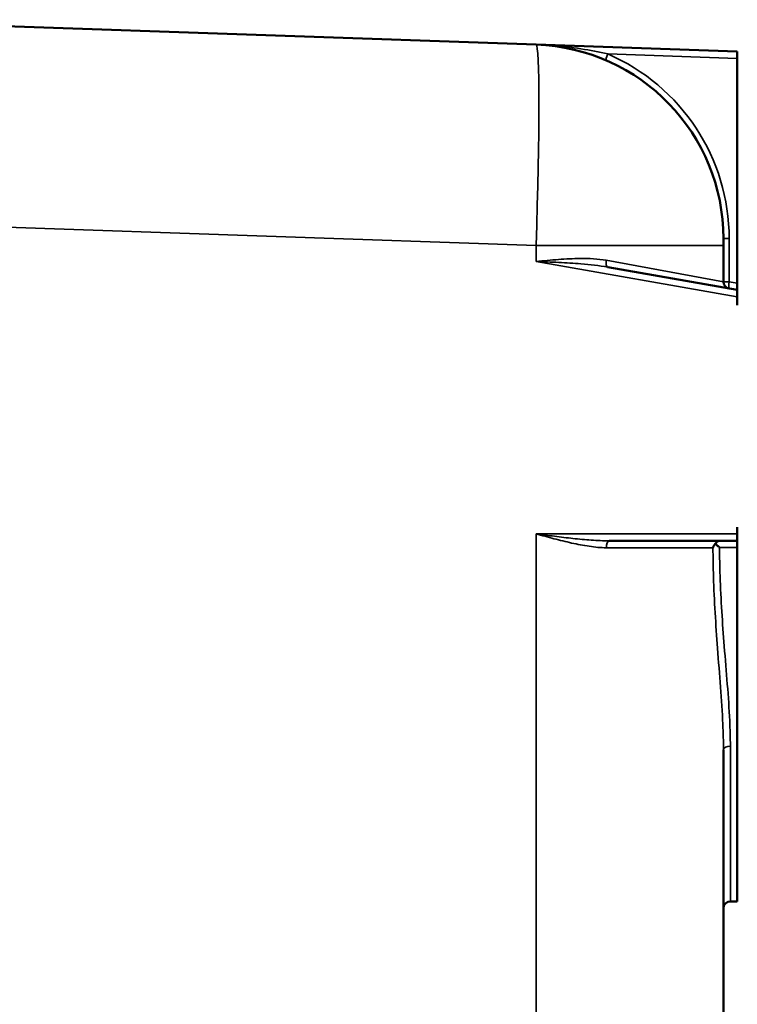
# Model space of a CAD drawing. Units: inches. Extents: x 1 to 168, y 1 to 130.
# Drawn here: x 81 to 88, y 78 to 87 of the extents above; entities that cross this region are included whole.
import ezdxf

# ---------------------------------------------------------------- set-up
doc = ezdxf.new("R2010")
doc.units = ezdxf.units.IN
doc.header["$LTSCALE"] = 7.692308
doc.header["$MEASUREMENT"] = 0
doc.layers.add('Visible (ANSI)', color=7, linetype='Continuous', lineweight=50)
doc.layers.add('Visible Narrow (ANSI)', color=7, linetype='Continuous', lineweight=35)

msp = doc.modelspace()

# ---------------------------------------------------------------- linework, layer by layer
at = {"layer": 'Visible (ANSI)'}
for p, q in [((86.0731, 87.064), (79.6508, 87.2883)), ((87.887, 87.0007), (86.0731, 87.064)), ((87.887, 87.0007), (87.887, 86.9385)), ((87.887, 84.914), (87.887, 86.9385)), ((87.762, 85.3151), (87.762, 85.2526)), ((87.762, 84.9269), (87.762, 85.2526)), ((87.887, 84.8524), (86.7192, 85.0584)), ((87.887, 84.8524), (87.887, 84.914)), ((87.887, 84.8524), (87.887, 84.7894)), ((87.887, 84.7152), (87.887, 84.7894)), ((87.887, 82.6539), (87.887, 82.7152)), ((87.887, 82.6539), (87.887, 82.5914)), ((86.732, 82.5914), (87.887, 82.5914)), ((87.887, 82.5914), (87.887, 82.5301)), ((87.887, 79.3414), (87.887, 82.5301)), ((87.762, 55.1642), (87.762, 80.7062)), ((87.8245, 79.3414), (87.887, 79.3414))]:
    msp.add_line(p, q, dxfattribs=at)
for centre, radius, start, end in [((86.012, 85.3151), 1.75, 0, 88), ((87.8245, 84.9269), 0.0625, 180, 260), ((87.8245, 79.2789), 0.0625, 90, 180)]:
    msp.add_arc(centre, radius, start, end, dxfattribs=at)
for points, knots in [([(87.69, 82.5658), (87.6891, 82.5649), (87.6882, 82.564), (87.6827, 82.5579), (87.6786, 82.5524), (87.6719, 82.5411), (87.6693, 82.5351), (87.6674, 82.5291), (87.6673, 82.529), (87.6673, 82.5289)], [-0.134384, -0.134384, -0.134384, -0.134384, -0.1235384, -0.1235384, -0.0629606, -0.0629606, 0, 0, 0.0007819, 0.0007819, 0.0007819, 0.0007819]), ([(87.7264, 82.5914), (87.7264, 82.5914), (87.7263, 82.5914), (87.7221, 82.5914), (87.7179, 82.5905), (87.7096, 82.5872), (87.7056, 82.5846), (87.6975, 82.5773), (87.6935, 82.5723), (87.6902, 82.5661), (87.6901, 82.566), (87.69, 82.5658)], [-0.0007296, -0.0007296, -0.0007296, -0.0007296, 0, 0, 0.0548898, 0.0548898, 0.1104968, 0.1104968, 0.1737791, 0.1737791, 0.1752139, 0.1752139, 0.1752139, 0.1752139]), ([(87.69, 82.5658), (87.691, 82.5649), (87.6919, 82.564), (87.698, 82.558), (87.7034, 82.5527), (87.7145, 82.5418), (87.7204, 82.536), (87.7263, 82.5302), (87.7263, 82.5302), (87.7264, 82.5301)], [0.1143735, 0.1143735, 0.1143735, 0.1143735, 0.1256418, 0.1256418, 0.1849605, 0.1849605, 0.2466506, 0.2466506, 0.2474398, 0.2474398, 0.2474398, 0.2474398])]:
    msp.add_open_spline(points, degree=3, knots=knots, dxfattribs=at)
at = {"layer": 'Visible Narrow (ANSI)'}
for p, q in [((86.7192, 86.9793), (87.887, 86.9385)), ((79.6508, 85.4769), (86.0731, 85.2526)), ((87.8137, 85.3151), (87.762, 85.3151)), ((87.8137, 84.9269), (87.8137, 85.3151)), ((86.0731, 85.1092), (86.0731, 85.2526)), ((86.0731, 85.2526), (87.762, 85.2526)), ((86.0731, 85.1092), (87.887, 84.7894)), ((86.7053, 85.1199), (87.762, 84.9269)), ((87.8137, 84.9269), (87.762, 84.9269)), ((87.887, 84.914), (87.8137, 84.9269)), ((87.887, 82.6539), (86.0731, 82.6539)), ((86.0731, 53.2164), (86.0731, 82.6539)), ((87.6673, 82.5289), (86.7071, 82.5289)), ((87.7264, 82.5301), (87.887, 82.5301)), ((87.8245, 80.7417), (87.8245, 79.3414))]:
    msp.add_line(p, q, dxfattribs=at)
msp.add_arc((86.0012, 85.3151), 1.8125, 0, 66.66237, dxfattribs=at)
for centre, major_axis, ratio, start_param, end_param in [((86.012, 85.2526), (-0.0611, -1.8115), 0.033676, 1.571974, 3.141552), ((86.73, 86.9793), (-0.0248, -0.0574), 0.15982, 4.781234, 6.283185), ((86.73, 85.1199), (-0.0109, -0.0616), 0.391057, 4.781234, 6.283185), ((87.8245, 84.9269), (-0.0109, -0.0616), 0.171088, 4.742547, 6.283185), ((86.732, 82.5289), (0, 0.0625), 0.397202, 0, 1.570796), ((87.8245, 80.7062), (-0.0625, 0), 0.56913, 4.712389, 6.283185)]:
    msp.add_ellipse(centre, major_axis=major_axis, ratio=ratio, start_param=start_param, end_param=end_param, dxfattribs=at)
for points, knots in [([(86.7192, 86.9793), (86.6407, 86.9975), (86.5595, 87.0132), (86.3931, 87.039), (86.3077, 87.0489), (86.1724, 87.0595), (86.1227, 87.0623), (86.0731, 87.064)], [-1.712533, -1.712533, -1.712533, -1.712533, -1.057188, -1.057188, -0.382941, -0.382941, 0.005988, 0.005988, 0.005988, 0.005988]), ([(86.7053, 85.1199), (86.63, 85.1336), (86.5511, 85.137), (86.4064, 85.1355), (86.3408, 85.1318), (86.2078, 85.1218), (86.1405, 85.1155), (86.0731, 85.1092)], [0, 0, 0, 0, 0.655345, 0.655345, 1.183942, 1.183942, 1.718522, 1.718522, 1.718522, 1.718522]), ([(86.0731, 85.1092), (86.1413, 85.1065), (86.2095, 85.1038), (86.3446, 85.0971), (86.4114, 85.0931), (86.5595, 85.081), (86.6407, 85.0722), (86.7192, 85.0584)], [-1.718522, -1.718522, -1.718522, -1.718522, -1.183942, -1.183942, -0.655345, -0.655345, 0, 0, 0, 0]), ([(86.0731, 82.6539), (86.1267, 82.6393), (86.1803, 82.6247), (86.2872, 82.5968), (86.3405, 82.5835), (86.3935, 82.5717), (86.4464, 82.5598), (86.4993, 82.5494), (86.6043, 82.534), (86.6563, 82.5289), (86.7071, 82.5289)], [-0.003121, -0.003121, -0.003121, -0.003121, 0.434248, 0.434248, 0.871618, 0.871618, 0.871618, 1.308987, 1.308987, 1.746357, 1.746357, 1.746357, 1.746357]), ([(86.732, 82.5914), (86.6789, 82.5914), (86.6248, 82.5939), (86.5155, 82.6017), (86.4605, 82.6069), (86.4054, 82.6128), (86.3504, 82.6187), (86.2951, 82.6253), (86.1842, 82.6393), (86.1286, 82.6466), (86.0731, 82.6539)], [-1.746357, -1.746357, -1.746357, -1.746357, -1.308987, -1.308987, -0.871618, -0.871618, -0.871618, -0.434248, -0.434248, 0.003121, 0.003121, 0.003121, 0.003121]), ([(87.6673, 82.5289), (87.6678, 82.442), (87.6695, 82.3552), (87.6791, 82.0503), (87.693, 81.8331), (87.7264, 81.3859), (87.7465, 81.1549), (87.7598, 80.8595), (87.762, 80.7817), (87.762, 80.7062)], [-4.934847, -4.934847, -4.934847, -4.934847, -4.273004, -4.273004, -2.599809, -2.599809, -0.699916, -0.699916, 0, 0, 0, 0]), ([(87.8245, 80.7417), (87.8245, 80.8158), (87.8223, 80.8921), (87.8084, 81.182), (87.7876, 81.4086), (87.753, 81.8474), (87.7387, 82.0605), (87.7287, 82.3596), (87.727, 82.4448), (87.7264, 82.5301)], [0, 0, 0, 0, 0.699916, 0.699916, 2.599809, 2.599809, 4.273004, 4.273004, 4.934847, 4.934847, 4.934847, 4.934847])]:
    msp.add_open_spline(points, degree=3, knots=knots, dxfattribs=at)

doc.saveas('drawing.dxf')
